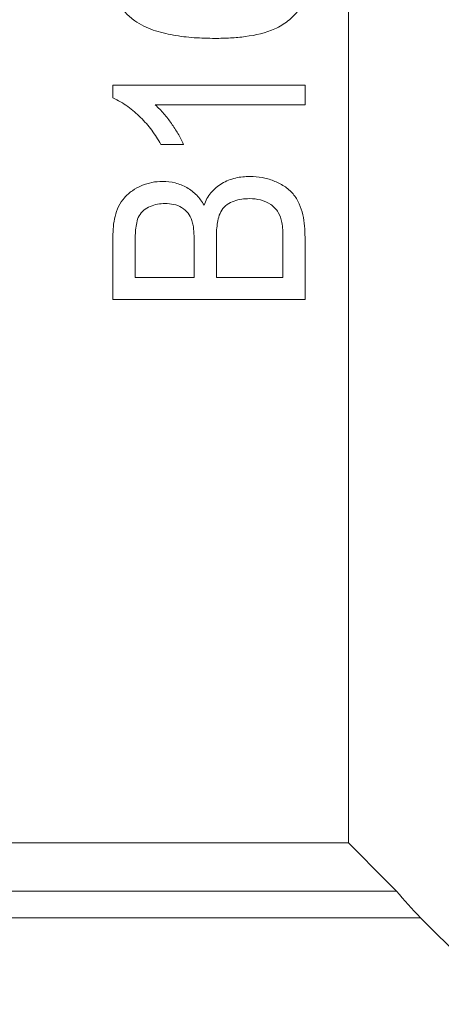
# Model space of a CAD drawing. Units: millimetres. Extents: x 130 to 277, y 87 to 260.
# Drawn here: x 146 to 155, y 181 to 201 of the extents above; entities that cross this region are included whole.
import ezdxf

# ---------------------------------------------------------------- set-up
doc = ezdxf.new("R2010")
doc.units = ezdxf.units.MM

msp = doc.modelspace()

# ---------------------------------------------------------------- linework, layer by layer
at = {"color": 7, "linetype": 'Continuous', "lineweight": 15}
for p, q in [((153.002, 184.298), (153.002, 222.179)), ((148.097, 200.06), (148.097, 199.796)), ((152.097, 200.06), (148.097, 200.06)), ((152.097, 199.65), (152.097, 200.06)), ((148.98, 199.65), (152.097, 199.65)), ((149.097, 198.83), (149.57, 198.83)), ((148.097, 196.906), (148.097, 195.599)), ((151.635, 196.902), (151.635, 196.06)), ((152.097, 195.599), (152.097, 196.894)), ((148.559, 196.06), (148.559, 196.753)), ((149.789, 196.81), (149.789, 196.06)), ((150.251, 196.06), (150.251, 196.862)), ((149.789, 196.06), (148.559, 196.06)), ((151.635, 196.06), (150.251, 196.06)), ((148.097, 195.599), (152.097, 195.599)), ((153.002, 184.298), (145.902, 184.298)), ((154.003, 183.295), (145.325, 183.295)), ((144.297, 182.739), (154.503, 182.739)), ((154.503, 182.738), (156.302, 180.939))]:
    msp.add_line(p, q, dxfattribs=at)
at = {"color": 7, "linetype": 'Continuous', "lineweight": 15, "flags": 128}
msp.add_lwpolyline([(154.003, 183.295), (153.803, 183.495), (153.002, 184.298)], dxfattribs=at)
at = {"color": 7, "linetype": 'Continuous', "lineweight": 15}
for points, knots in [([(148.097, 202.266), (148.1, 202.181), (148.105, 202.097), (148.142, 201.932), (148.173, 201.851), (148.251, 201.702), (148.3, 201.633), (148.416, 201.507), (148.483, 201.453), (148.551, 201.402)], [0, 0, 0, 0, 0.25, 0.25, 0.5, 0.5, 0.75, 0.75, 1, 1, 1, 1]), ([(150.224, 201.035), (150.33, 201.036), (150.437, 201.037), (150.648, 201.049), (150.754, 201.059), (151.069, 201.102), (151.276, 201.147), (151.567, 201.277), (151.659, 201.331), (151.824, 201.463), (151.9, 201.539), (152.023, 201.71), (152.072, 201.807), (152.118, 201.958), (152.13, 202.009), (152.145, 202.114), (152.147, 202.168), (152.148, 202.221)], [0, 0, 0, 0, 0.125, 0.125, 0.25, 0.25, 0.5, 0.5, 0.625, 0.625, 0.75, 0.75, 0.875, 0.875, 0.9375, 0.9375, 1, 1, 1, 1]), ([(148.551, 201.402), (148.612, 201.363), (148.674, 201.323), (148.803, 201.26), (148.869, 201.233), (149.072, 201.161), (149.213, 201.128), (149.499, 201.077), (149.644, 201.06), (149.934, 201.039), (150.079, 201.036), (150.224, 201.035)], [0, 0, 0, 0, 0.125, 0.125, 0.25, 0.25, 0.5, 0.5, 0.75, 0.75, 1, 1, 1, 1]), ([(148.097, 199.796), (148.151, 199.771), (148.205, 199.746), (148.308, 199.686), (148.357, 199.653), (148.501, 199.548), (148.59, 199.471), (148.757, 199.307), (148.834, 199.218), (148.976, 199.03), (149.038, 198.93), (149.097, 198.83)], [0, 0, 0, 0, 0.125, 0.125, 0.25, 0.25, 0.5, 0.5, 0.75, 0.75, 1, 1, 1, 1]), ([(149.57, 198.83), (149.534, 198.906), (149.496, 198.981), (149.409, 199.126), (149.363, 199.196), (149.266, 199.335), (149.214, 199.403), (149.103, 199.532), (149.043, 199.592), (148.98, 199.65)], [0, 0, 0, 0, 0.25, 0.25, 0.5, 0.5, 0.75, 0.75, 1, 1, 1, 1]), ([(150.951, 198.163), (150.849, 198.16), (150.748, 198.153), (150.551, 198.106), (150.454, 198.068), (150.281, 197.966), (150.202, 197.9), (150.108, 197.786), (150.08, 197.744), (150.032, 197.657), (150.013, 197.612), (149.994, 197.566)], [0, 0, 0, 0, 0.25, 0.25, 0.5, 0.5, 0.75, 0.75, 0.875, 0.875, 1, 1, 1, 1]), ([(152.097, 196.894), (152.095, 197.051), (152.087, 197.209), (152.033, 197.443), (152.009, 197.52), (151.942, 197.666), (151.9, 197.737), (151.796, 197.862), (151.732, 197.916), (151.593, 198.005), (151.519, 198.042), (151.363, 198.103), (151.283, 198.127), (151.12, 198.156), (151.035, 198.16), (150.951, 198.163)], [0, 0, 0, 0, 0.25, 0.25, 0.375, 0.375, 0.5, 0.5, 0.625, 0.625, 0.75, 0.75, 0.875, 0.875, 1, 1, 1, 1]), ([(149.134, 198.06), (149.059, 198.058), (148.984, 198.053), (148.838, 198.022), (148.767, 198.001), (148.629, 197.941), (148.563, 197.906), (148.441, 197.824), (148.385, 197.773), (148.288, 197.662), (148.248, 197.602), (148.183, 197.472), (148.16, 197.402), (148.107, 197.193), (148.098, 197.049), (148.097, 196.906)], [0, 0, 0, 0, 0.125, 0.125, 0.25, 0.25, 0.375, 0.375, 0.5, 0.5, 0.625, 0.625, 0.75, 0.75, 1, 1, 1, 1]), ([(149.994, 197.566), (149.95, 197.639), (149.902, 197.71), (149.782, 197.833), (149.713, 197.888), (149.561, 197.972), (149.479, 198.005), (149.309, 198.05), (149.222, 198.057), (149.134, 198.06)], [0, 0, 0, 0, 0.25, 0.25, 0.5, 0.5, 0.75, 0.75, 1, 1, 1, 1]), ([(150.251, 196.862), (150.252, 196.964), (150.255, 197.066), (150.277, 197.217), (150.286, 197.267), (150.315, 197.366), (150.336, 197.416), (150.393, 197.505), (150.431, 197.545), (150.519, 197.608), (150.568, 197.633), (150.671, 197.669), (150.724, 197.682), (150.833, 197.698), (150.888, 197.7), (150.943, 197.701)], [0, 0, 0, 0, 0.25, 0.25, 0.375, 0.375, 0.5, 0.5, 0.625, 0.625, 0.75, 0.75, 0.875, 0.875, 1, 1, 1, 1]), ([(150.943, 197.701), (151.021, 197.7), (151.098, 197.693), (151.246, 197.654), (151.319, 197.622), (151.415, 197.557), (151.445, 197.533), (151.497, 197.478), (151.52, 197.448), (151.577, 197.351), (151.599, 197.279), (151.616, 197.206)], [0, 0, 0, 0, 0.25, 0.25, 0.5, 0.5, 0.625, 0.625, 0.75, 0.75, 1, 1, 1, 1]), ([(148.559, 196.753), (148.559, 196.852), (148.561, 196.951), (148.576, 197.1), (148.582, 197.15), (148.603, 197.248), (148.619, 197.296), (148.668, 197.385), (148.701, 197.426), (148.781, 197.492), (148.827, 197.519), (148.923, 197.56), (148.974, 197.575), (149.078, 197.595), (149.131, 197.598), (149.184, 197.599)], [0, 0, 0, 0, 0.25, 0.25, 0.375, 0.375, 0.5, 0.5, 0.625, 0.625, 0.75, 0.75, 0.875, 0.875, 1, 1, 1, 1]), ([(149.184, 197.599), (149.244, 197.597), (149.304, 197.593), (149.421, 197.567), (149.478, 197.547), (149.58, 197.486), (149.625, 197.446), (149.697, 197.354), (149.721, 197.301), (149.742, 197.247)], [0, 0, 0, 0, 0.25, 0.25, 0.5, 0.5, 0.75, 0.75, 1, 1, 1, 1]), ([(149.742, 197.247), (149.753, 197.211), (149.763, 197.176), (149.775, 197.103), (149.778, 197.066), (149.787, 196.956), (149.788, 196.883), (149.789, 196.81)], [0, 0, 0, 0, 0.25, 0.25, 0.5, 0.5, 1, 1, 1, 1]), ([(151.616, 197.206), (151.624, 197.156), (151.63, 197.105), (151.632, 197.055), (151.633, 197.029), (151.634, 197.004), (151.634, 196.978), (151.635, 196.953), (151.635, 196.927), (151.635, 196.902)], [0, 0, 0, 0, 0.0001608061, 0.0001608061, 0.0001608061, 0.0002416841, 0.0002416841, 0.0002416841, 0.0003225797, 0.0003225797, 0.0003225797, 0.0003225797])]:
    msp.add_open_spline(points, degree=3, knots=knots, dxfattribs=at)
msp.add_open_spline([(154.503, 182.739), (154.322, 182.923), (154.155, 183.108), (154.003, 183.295)], degree=3, dxfattribs=at)

doc.saveas('drawing.dxf')
